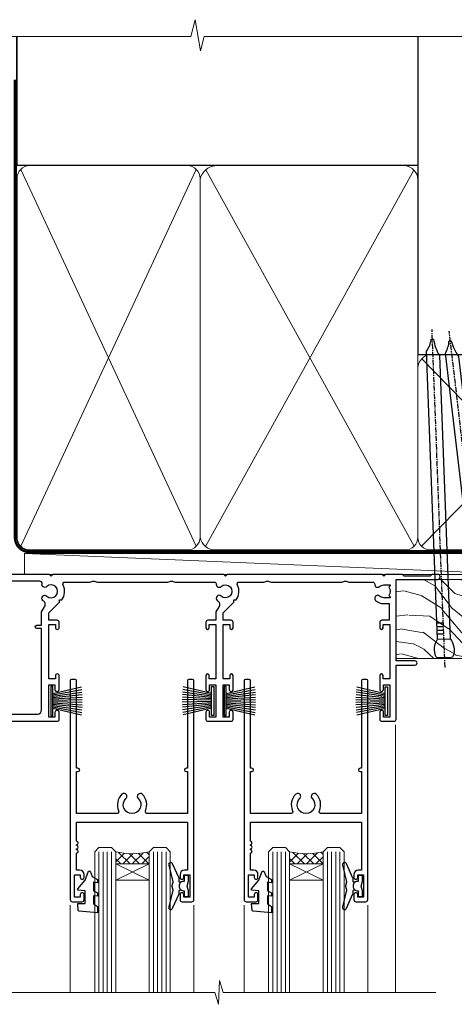
# Model space of a CAD drawing. Units: millimetres. Extents: x 805 to 179424, y 625 to 2194.
# Drawn here: x 8793 to 8897, y 1959 to 2193 of the extents above; entities that cross this region are included whole.
import ezdxf

# ---------------------------------------------------------------- set-up
doc = ezdxf.new("R2010")
doc.units = ezdxf.units.MM
doc.linetypes.add('CENTER', pattern=[2, 1.25, -0.25, 0.25, -0.25])
doc.linetypes.add('Dashed', pattern=[564.4444465637206, 282.2222232818604, -282.2222232818602])
doc.layers.add('Aluminium Systems Ltd Joinery Detail', color=7, linetype='Continuous')

# ---------------------------------------------------------------- blocks, each defined once
blk = doc.blocks.new('F763-22174')
at = {"flags": 128}
for points in [[(98.20000027230738, 45.3000001013171), (99.70000027230738, 45.3000001013171), (99.7000002723059, 46.45000010131764, -1.000000000000505), (100.6000002723067, 46.45000010131719), (100.6000002723028, 43.10000158002515, -0.9999999999994315), (99.79999731488927, 43.10000158002561), (99.79999731489109, 43.90000010131746), (98.20000027230738, 43.900000101317), (98.20000027230738, 30.90001081348885), (99.79999731489109, 30.90001081348885), (99.79999731489063, 31.70001081348994, -0.9999999999999999), (100.5999973148908, 31.70001081348994), (100.5999973148904, 30.40001081348839, -0.414213562373095), (100.0999973148904, 29.90001081348839), (98.20000027231102, 29.90001081348839), (98.20000027231102, 28.16084955208146), (100.7725769291704, 25.58827289522162), (100.7725769291704, 25.02258747027247), (101.3068597668385, 25.02258747027329, -0.2955448736358869), (101.6333587266726, 21.53155443762174, 0.5633934492563273), (102.0765150761857, 20.80001081346606), (107.951297211623, 20.80001081346612, -0.1162900675170459), (108.398003296192, 20.6946915800014, 0.2357685223067233), (109.2020742484167, 20.69469158000206, -0.1162900675169623), (109.6487803329859, 20.80001081346634), (126.5512972116215, 20.80001081346674, -0.1162900675169622), (126.9980032961906, 20.69469158000251, 0.2357685223075094), (127.8020742484171, 20.69469158000248, -0.116290067516959), (128.2487803329862, 20.80001081346674), (133.8846557918226, 20.80001081346651, 0.4326522445046938), (134.3836782737585, 21.33126081345213, -0.6727180519569131), (135.5519202503859, 21.89411193704572, 0.1859457451163739), (136.5750002722801, 21.50001081346605), (138.1000002722797, 21.5000108135124), (138.1000002722797, 21.74538387592031), (137.7432180480359, 22.04475970869254, 0.3639702342671152), (137.7432180480359, 24.0052619182388), (138.1000002722797, 24.30463775101282), (138.1000002722797, 24.55001081348166), (136.5750002722728, 24.55001081346646, 0.1859457451206286), (135.5519202503913, 24.15590968989255, -1.000000000010709), (134.6126992466364, 25.19411193711878, -0.1859457451239665), (136.5750002722801, 25.95001081344455), (137.8000002722786, 25.9500108134481), (137.8000002722786, 29.90001081348839), (136.1000032296946, 29.90001081348839, -0.414213562373095), (135.6000032296946, 30.40001081348839), (135.6000032296946, 31.70001081348903, -0.9999999999999999), (136.4000032296938, 31.70001081348903), (136.4000032296938, 30.90001081348885), (138.0000002722775, 30.90001081348885), (138.0000002722775, 43.900000101317), (136.4000032296938, 43.90000010131746), (136.4000032296944, 43.10000158002333, -0.9999999999994315), (135.6000002722828, 43.10000158002288), (135.6000002722785, 46.45000010131719, -1.000000000000505), (136.5000002722788, 46.45000010131764), (136.5000002722775, 45.3000001013171), (138.0000002722775, 45.3000001013171), (138.0000002722775, 53.00000010131782), (136.5000002722775, 53.00000010131782), (136.5000002722779, 51.85000010131637, -0.9999999999994945), (135.6000002722794, 51.85000010131682), (135.6000002722797, 53.50000010131782, -0.414213562373095), (136.1000002722797, 54.00000010131782), (139.0000002722775, 54.00000010131782, -0.4142135623720295), (139.5000002722775, 53.50000010131964), (139.5000002723266, 40.60000010127044), (143.9999932294689, 40.60000010126998, -0.9999999999990904), (143.9999932294698, 39.59999801567403), (139.5000002722703, 39.59999801567403), (139.5000002722703, 20.19999801567349), (149.3984280802618, 20.19999801567349, -0.9999999999999999), (149.3984280802618, 19.00000001567344), (147.99998327227, 19.00000001567344), (147.5999832722703, 19.39999901567364), (141.3999962722704, 19.39999901567364), (140.9999972722692, 19.00000001567389), (136.9750002722743, 19.00000001567253), (136.5750002722746, 19.40000001567262), (136.175000272275, 19.00000001567207), (99.17500027230956, 19.00000001566025), (98.77500027230083, 19.40000001567262), (98.37500027229937, 19.00000001567207), (57.57500027231829, 19.0000000156607), (57.17500027230774, 19.40000001567307), (56.77500027230811, 19.00000001567253), (46.00000027231756, 19.0000000156648), (45.60000027231611, 19.40000001566443), (45.20000027232011, 19.00000001566752), (29.00000027231756, 19.00000001566798), (28.60000027231611, 19.40000001566762), (28.20000027232011, 19.00000001567071), (1.500000273281628, 19.00000010641691), (1.500000274384846, 5.276338381772177, -0.7083087697397276), (2.185439786730242, 4.038423445827149, 0.1837465194583248), (1.800000226284126, 3.025000037469567), (1.800000226283672, 1.500000037469022), (2.045373288731142, 1.500000037469022), (2.34474912150695, 1.856782261715239, 0.363970234266008), (4.305251331049661, 1.856782261714471), (4.60462716382456, 1.500000037469022), (4.850000226282944, 1.500000037469022), (4.850000226272002, 3.025000037469567, 0.1837465194534206), (4.464560665850811, 4.038423445798912, -0.9999999999996806), (5.585439786750115, 5.035233355639264, -0.1837465194535983), (6.350000226280557, 3.025000037470477), (6.350000226279306, 1.500000037471295), (7.800000226276396, 1.500000037473001, -0.4142135623757586), (8.000000226277464, 1.300000037471932), (8.000000226273485, 0.2000000374724777, -0.414213562373095), (7.800000226273667, 3.74725459550973e-08), (0.5000002745294552, 5.071308351034531e-08, -0.414213541830829), (2.745294551687039e-07, 0.5000000156452415), (2.723184735486939e-07, 34.50000010131919, -0.4142135623725622), (0.500000272317564, 35.00000010131737), (6.200000272318292, 35.00000010131737), (6.600000272317928, 34.60000010131682), (7.000000272317564, 35.00000010131737), (18.70000027231829, 35.00000010131737, -0.9999999999999999), (18.70000027231829, 34.00000010131737), (17.20000027231829, 34.00000010131737), (17.20000027231829, 32.50000010131737), (21.75700027231535, 32.50000010131737), (23.05567210142756, 34.74995129520232, -0.2679793930057732), (23.48871297787657, 35.00000010131731), (28.20000027232375, 35.00000010129691), (28.60000027231611, 34.60000010130318), (29.00000027231756, 35.00000010130327), (33.80000027231684, 35.00000010127189), (33.80000027231684, 38.00000010131737), (32.10000027231611, 38.00000010131737, -0.9999999999999999), (32.10000027231611, 38.80000010131755), (33.80000027231684, 38.80000010131664), (33.80000027231684, 46.50000010131691), (32.20000027231829, 46.50000010131714, -0.414213562372296), (31.70000027231852, 47.00000010131555), (31.70000027231738, 48.3000001013171, -0.9999999999999999), (32.60000027231747, 48.3000001013171), (32.60000027231611, 47.50000010131691), (34.10000027231611, 47.50000010131691), (34.10000027231611, 53.00000010131737), (32.60000027231611, 53.00000010131737), (32.60000027231702, 52.20000010131673, -0.9999999999999999), (31.70000027231784, 52.20000010131673), (31.70000027231829, 53.50000010131737, -0.414213562373095), (32.20000027231829, 54.00000010131737), (58.60000027231793, 54.00000010131919, -0.414213562373095), (59.10000027231793, 53.50000010131919), (59.10000027231884, 51.90000010131882, -0.9999999999999999), (58.1000002723202, 51.90000010131791), (58.10000027231793, 53.00000010131919), (56.60000027231793, 53.00000010131919), (56.60000027231793, 45.30000010131846), (58.10000027231793, 45.30000010131846), (58.10000027231884, 46.40000010131928, -1.000000000000909), (59.1000002723202, 46.40000010131837), (59.10000027231429, 43.15000158002442, -0.999999999998484), (58.19999731490198, 43.15000158002488), (58.19999731490164, 43.90000010131882), (56.60000027231793, 43.90000010131882), (56.60000027231793, 30.90001081349021), (58.19999731490164, 30.90001081349021), (58.19999731490255, 31.65001081349021, -0.9999999999999999), (59.09999731490264, 31.65001081349021), (59.09999731490127, 30.40001081349021, -0.414213562373095), (58.59999731490127, 29.90001081349021), (56.60000027231975, 29.90001081349021), (56.60000027231975, 28.16084955208237), (59.17257692917913, 25.58827289522208), (59.17257692917913, 25.02258747027292), (59.70685976684702, 25.02258747027361, -0.2955448736358869), (60.03335872668127, 21.53155443762225, 0.5633934492563273), (60.47651507619442, 20.80001081346651), (66.4512972116266, 20.80001081346603, -0.1162900675180943), (66.89800329620114, 20.69469158000285, 0.2357685223080619), (67.70207424843132, 20.69469157999904, -0.1162900675185095), (68.14878033300586, 20.80001081346657), (85.05129721162514, 20.80001081346722, -0.1162900675181168), (85.4980032961998, 20.69469158000402, 0.2357685223091391), (86.3020742484335, 20.69469157999998, -0.1162900675185597), (86.74878033300804, 20.80001081346711), (96.08465579178694, 20.80001081346734, 0.4326522444981262), (96.58367827374055, 21.3312608134444, -0.6727180519619134), (97.75192025036363, 21.8941119370019, 2.253145771986159), (97.75192025036672, 24.15590968984336, -0.9999999999951247), (96.81269924662463, 25.19411193705315, -0.02103963622605958), (97.00194840355856, 25.35136247872438, 0.4605041630804316), (97.08768989164373, 26.86867720351981), (96.50000027231029, 27.88658548328851), (96.50000027231393, 29.90001081349067), (94.60000322973094, 29.90001081349067, -0.414213562373095), (94.10000322973094, 30.40001081349067), (94.10000322973094, 31.70001081349039, -0.9999999999999999), (94.90000322973056, 31.70001081349039), (94.90000322973022, 30.90001081349067), (96.50000027231393, 30.90001081349067), (96.50000027231393, 43.90000010131928), (94.90000322973022, 43.90000010131928), (94.90000322973113, 43.10000158002515, -0.9999999999994315), (94.10000027231929, 43.1000015800247), (94.10000027231338, 46.45000010131764, -1.000000000000505), (95.00000027231336, 46.4500001013181), (95.00000027231393, 45.30000010131891), (96.50000027231393, 45.30000010131891), (96.50000027231393, 53.00000010131964), (95.00000027231393, 53.00000010131964), (95.00000027231393, 51.85000010131819, -0.9999999999994945), (94.10000027231577, 51.85000010131864), (94.10000027231611, 53.50000010131964, -0.414213562373095), (94.60000027231611, 54.00000010131964), (100.1000002723052, 54.00000010131782, -0.414213562373095), (100.6000002723052, 53.50000010131782), (100.6000002723061, 51.8500001013191, -0.9999999999994947), (99.70000027230681, 51.85000010131864), (99.70000027230738, 53.00000010131782), (98.20000027230738, 53.00000010131782)], [(1.700000272318292, 31.90000010131837), (1.700000272318292, 33.30000010131755), (15.50000027231756, 33.30000010131664), (15.50000027231756, 32.50000010131782, 0.414213562373095), (16.9000002723172, 31.10000010131819), (22.10338789565169, 31.10000010131702, 0.2679793930051222), (23.31590234970652, 31.80013675843651), (24.181623471219, 33.30000010131573), (34.00000027238305, 33.30000010132983, 0.4142135623735833), (35.50000027238123, 34.80000010133415), (35.50000027235394, 44.00000010131737), (35.80000027231684, 47.50000010131691), (35.80000027231684, 51.30000010131755, -0.414213562373095), (36.80000027231684, 52.30000010131755), (45.20000027231647, 52.30000010131755), (45.60000027231611, 52.7000001013181), (46.00000027231756, 52.30000010131755), (53.90000027230992, 52.30000010131755, -0.414213562373095), (54.90000027230992, 51.30000010131755), (54.90000027230083, 31.90000010131791), (53.8000002722368, 31.90000010131882, 0.9999999999999999), (53.8000002722368, 31.10000010131773), (54.90000027230992, 31.10000010131773), (54.90000027231902, 27.88658548328897), (55.48768989165394, 26.86867720351904, -0.460504163079885), (55.4019484035674, 25.35136247872444, 0.02103963622608935), (55.21269924663316, 25.19411193705307, 0.9999999999981172), (56.15192025037898, 24.15590968984648, -2.253145771979713), (56.15192025037355, 21.89411193700059, 0.7357992536593226), (55.00093870932001, 21.21459414664756, -0.4836773787580848), (54.51424511087346, 20.6000108134682), (1.70000027230374, 20.6000108134682), (1.70000027230374, 31.10000010131728), (2.800000272318655, 31.10000010131773, 0.9999999999999999), (2.800000272318655, 31.90000010131791)]]:
    blk.add_lwpolyline(points, format="xyb", close=True, dxfattribs=at)
blk = doc.blocks.new('PB69750-4B')
for p, q in [((-1.750000000000014, 0.5), (-3.322276449314941, 7.321139697068929)), ((-1.431818181818187, 0.5), (-2.721879321754528, 7.380097546926656)), ((-1.113636363636374, 0.5), (-2.119293789530161, 7.427384292916386)), ((-0.7954545454545467, 0.5), (-1.515002302965286, 7.462919719820221)), ((-0.4772727272727337, 0.5), (-0.9094902062915224, 7.486643546856435)), ((-0.1590909090909065, 0.5), (-0.3032449143314011, 7.498515529937265)), ((0.1590909090909207, 0.5), (0.3032449143314011, 7.498515529937265)), ((0.4772727272727337, 0.5), (0.9094902062915367, 7.486643546856435)), ((0.795454545454561, 0.5), (1.515002302965286, 7.462919719820221)), ((1.113636363636374, 0.5), (2.119293789530161, 7.427384292916386)), ((1.431818181818201, 0.5), (2.721879321754528, 7.380097546926656)), ((1.750000000000014, 0.5), (3.322276449314955, 7.321139697068929))]:
    blk.add_line(p, q)
blk.add_lwpolyline([(-3.450000000000003, 0), (3.450000000000003, 0), (3.450000000000003, 0.5), (-3.450000000000003, 0.5)], close=True)
blk = doc.blocks.new('SH270B')
blk.add_blockref('PB69750-4B', (0, 0))
blk = doc.blocks.new('DY221-Comp')
blk.add_lwpolyline([(-1.819871826605237, -0.8847475032970114), (-2.101763809020483, -0.9602802323379838, 0.3394542588633712), (-2.249999999999986, -1.1534653975958), (-2.25, -1.800000000000023, -0.1052493344124674), (-2.267337635713675, -1.881452198701658), (-3.79334408928418, -5.303630496754121, -0.9133919180647162), (-4.735844364969743, -4.981867646145822), (-3.771331644650719, -1.015104479072153, 0.1257362244887155), (-3.772484225380808, -0.9160877285099478), (-4.004079121606921, -0.05176380945898029, -0.1316524975874038), (-4.004079121606921, 0.05176380858204754), (-3.772484225380808, 0.9160877285099029, 0.1257362244887155), (-3.771331644650719, 1.015104479072108), (-4.735844364969743, 4.981867646145777, -0.913391918064716), (-3.79334408928418, 5.303630496754077), (-2.267337635713675, 1.881452198701614, -0.1052493344124674), (-2.25, 1.799999999999978), (-2.249999999999986, 1.153465397595762, 0.3394542588633712), (-2.101763809020483, 0.960280232337946), (-1.819871826605237, 0.8847475032969736)], format="xyb")
blk.add_lwpolyline([(0, 1.124999999999981), (-0.301442841485013, -1.887379141862766e-14), (1.4210854715202e-14, -1.125000000000033), (-1.4210854715202e-14, -2.500000000000004), (-1, -2.499999999999976), (-1, -1.118033988749891, -0.447213595499958), (-2.25, -4.662936703425657e-15, -0.4472135954999584), (-1, 1.118033988749853), (-1, 2.499999999999953), (0, 2.499999999999953)], format="xyb", close=True)
blk = doc.blocks.new('DY430')
blk.add_lwpolyline([(3.750000003219053, 7.787641979452935), (4.750000003219057, 8.412511331362264), (4.750000003219064, 9.912511331362271), (0.327803933092305, 9.525619307337298, 0.3639702342661976), (0.1459961420234848, 9.343811516268477), (3.219064126369631e-09, 7.675068013732659), (1.750000003219053, 7.675068013732652), (1.750000003219061, 4.675068013732659), (3.219064126369631e-09, 4.5219628525623), (3.219064126369631e-09, 4.221962852562289), (1.750000003219057, 2.136394065522431), (2.548248994301652, -5.111807865887386e-09), (2.951751012136466, -5.111807865887386e-09), (3.436289395081346, 1.296794528776978), (4.750000003219057, 1.937534004310404), (4.750000003219053, 2.737534004310422), (3.750000003219057, 2.650045340784494), (3.75000000321905, 4.649801415744545), (4.750000003219057, 5.137534004310403), (4.750000003219053, 5.937534004310422), (3.750000003219068, 5.850045340784494)], format="xyb", close=True)
blk = doc.blocks.new('F178-20621')
blk.add_lwpolyline([(28.00000034456156, 0.2999997005294972, 0.414213562373095), (28.30000034456447, -2.994734131789301e-07), (29.20000034455865, -2.994588612637017e-07, 0.414213562373095), (29.50000034456519, 0.2999997005440491), (29.500000344547, 52.49999970053386, 0.414213562373095), (29.000000344547, 52.99999970053386), (26.7000003445259, 52.99999970053386, 0.414213562373095), (26.2000003445259, 52.49999970053386), (26.2000003445259, 51.29999970053677, 0.9999999999999999), (27.10000034452736, 51.29999970053677), (27.10000034452372, 51.94999970053095), (28.50000034452518, 51.94999970053095), (28.50000034452518, 46.54999970053677), (27.10000034452372, 46.54999970053677), (27.10000034452736, 47.19999970053095, 0.9999999999999999), (26.2000003445259, 47.19999970053095), (26.2000003445259, 46.49999970053386, 0.414213562373095), (27.2000003445259, 45.49999970053386), (28.000000344547, 45.49999970054841), (28.00000034454882, 41.399999700541, 0.999999999998863), (28.00000034454882, 40.59999970054105), (28.00000034454882, 40.399999700541, 0.9999999999999999), (28.00000034454882, 39.59999970054105), (28.00000034454882, 39.399999700541, 0.9999999999999999), (28.00000034454882, 38.59999970054105), (28.00000034455064, 33.99999970053386), (1.500000344568832, 33.99999970052659), (1.500000344568832, 45.49999970054841), (2.300000344589932, 45.49999970053386, 0.414213562373095), (3.300000344589932, 46.49999970053386), (3.300000344589932, 47.19999970053095, 0.9999999999999999), (2.400000344588477, 47.19999970053095), (2.400000344592115, 46.54999970053677), (1.00000034459066, 46.54999970053677), (1.00000034459066, 51.94999970053095), (2.400000344592115, 51.94999970053095), (2.400000344588477, 51.29999970053677, 0.9999999999999999), (3.300000344589932, 51.29999970053677), (3.300000344589932, 52.49999970053386, 0.414213562373095), (2.800000344589932, 52.99999970053386), (0.5000003445688321, 52.99999970053386, 0.4142135623667018), (3.445651941547112e-07, 52.49999970053386), (3.445615561759041e-07, 0.2999997005294972, 0.4142135623695433), (0.3000003445608286, -2.994734131789301e-07), (1.200000344565922, -2.994734131789301e-07, 0.4142135623730953), (1.500000344565194, 0.2999997005294972), (1.500000344557918, 21.20064657078547), (1.850000344560101, 21.20064657079251, 0.9999999999909049), (1.850000344552825, 22.00064657078815), (1.50000034455428, 22.00064657078815), (1.500000344561556, 31.99999970054841), (11.08393978859516, 31.99999970054114, -0.5405749386254305), (11.54219735810096, 31.29999970053655, 0.3126001711357732), (12.31250034455792, 27.38830828835239, 1.000000000000056), (13.28750034455646, 28.39298485322547, -2.466334938331496), (16.21250034455937, 28.3929848532257, 1.000000000001837), (17.18750034456156, 27.38830828835262, 0.3126001711356699), (17.95780333102215, 31.29999970053677, -0.5405749386292558), (18.41606090051704, 31.99999970054091), (28.00000034455428, 31.99999970054841), (28.00000034455428, 22.00064657078838), (27.65000034456301, 22.00064657078815, 0.9999999999909049), (27.65000034455574, 21.20064657079251), (28.00000034455792, 21.20064657078501)], format="xyb", close=True)
blk = doc.blocks.new('AL35 Stacker Door Head DF')
at = {"layer": 'Aluminium Systems Ltd Joinery Detail', "lineweight": 5}
h = blk.add_hatch(dxfattribs=at)
h.set_pattern_fill('NET', color=256, scale=0.5, angle=-45.00000000000003)
h.set_pattern_definition([(314.9999999999999, (270.5906499037974, -313.1032523954768), (1.122532015133645, 1.122532015133644), []), (44.99999999999994, (270.5906499037974, -313.1032523954768), (-1.122532015133644, 1.122532015133645), [])])
edge = h.paths.add_edge_path()
edge.add_line((-148.8447588036679, -17.4328898454437), (-148.8447588036697, -17.3413077757773))
edge.add_arc((-138.2375001912833, -12.43288984544824), 11.68787841521306, 204.8319352717457, 205.3276199956492)
edge.add_line((-148.8018980372972, -17.4328898454437), (-148.8447588036679, -17.4328898454437))
edge = h.paths.add_edge_path()
edge.add_arc((-153.9272056004384, 11.19731643055138), 26.68783599326924, 259.1833199264915, 280.7798162743573, ccw=False)
edge.add_line((-158.9356389840532, -15.01634765987137), (-158.9356389840532, -17.92727935206995))
edge.add_line((-158.9356389840532, -17.92727935206995), (-148.9356389840532, -17.92727935205539))
edge.add_line((-148.9356389840532, -17.92727935205539), (-148.9356389840541, -15.01956463333181))
h = blk.add_hatch(dxfattribs=at)
h.set_pattern_fill('NET', color=256, scale=0.5, angle=-45.00000000000003)
h.set_pattern_definition([(314.9999999999999, (213.5315430256269, -270.1016201201487), (1.122532015133645, 1.122532015133644), []), (44.99999999999994, (213.5315430256269, -270.1016201201487), (-1.122532015133644, 1.122532015133645), [])])
edge = h.paths.add_edge_path()
edge.add_line((-91.78565192549831, -60.43452212077182), (-91.78565192550013, -60.34294005110451))
edge.add_arc((-81.17839331306277, -55.43452212077636), 11.68787841526074, 204.8319352716351, 205.3276199955386)
edge.add_line((-91.74279115912759, -60.43452212077182), (-91.78565192549831, -60.43452212077182))
edge = h.paths.add_edge_path()
edge.add_arc((-95.8702505479705, -42.39855084504188), 16.12503820224115, 255.6141318677278, 284.33978838423303, ccw=False)
edge.add_line((-99.8765321058836, -58.01797993519949), (-99.8765321058836, -60.92891162739807))
edge.add_line((-99.8765321058836, -60.92891162739807), (-91.8765321058836, -60.92891162738351))
edge.add_line((-91.8765321058836, -60.92891162738351), (-91.87653210588451, -58.02119690865993))
h = blk.add_hatch(dxfattribs=at)
h.set_pattern_fill('NET', color=256, scale=0.5, angle=-45.00000000000003)
h.set_pattern_definition([(314.9999999999999, (172.0315430256269, -270.1016201201487), (1.122532015133645, 1.122532015133644), []), (44.99999999999994, (172.0315430256269, -270.1016201201487), (-1.122532015133644, 1.122532015133645), [])])
edge = h.paths.add_edge_path()
edge.add_line((-50.28565192549831, -60.43452212077182), (-50.28565192550013, -60.34294005110451))
edge.add_arc((-39.67839331306277, -55.43452212077636), 11.68787841526074, 204.8319352716351, 205.3276199955386)
edge.add_line((-50.24279115912759, -60.43452212077182), (-50.28565192549831, -60.43452212077182))
edge = h.paths.add_edge_path()
edge.add_arc((-54.3702505479705, -42.39855084504188), 16.12503820224115, 255.6141318677278, 284.33978838423303, ccw=False)
edge.add_line((-58.3765321058836, -58.01797993519949), (-58.3765321058836, -60.92891162739807))
edge.add_line((-58.3765321058836, -60.92891162739807), (-50.3765321058836, -60.92891162738351))
edge.add_line((-50.3765321058836, -60.92891162738351), (-50.37653210588451, -58.02119690865993))
at = {"layer": 'Aluminium Systems Ltd Joinery Detail', "lineweight": 5, "ltscale": 3}
for p, q in [((-163.9356389840532, -15.01634765986955), (-163.9356389840532, -91.60054268625618)), ((-162.9356389840532, -15.01634765987137), (-162.9356389840532, -91.60054268625618)), ((-161.9356389840532, -15.01634765987137), (-161.9356389840532, -91.60054268625618)), ((-160.9356389840532, -15.01634765987137), (-160.9356389840532, -91.60054268625618)), ((-159.9356389840532, -15.01634765987137), (-159.9356389840532, -91.60054268625618)), ((-147.9399448878021, -14.92686475955952), (-147.9399448878021, -91.60054268625618)), ((-146.9399448878021, -14.92686475955952), (-146.9399448878021, -91.60054268625618)), ((-145.9399448878021, -14.92686475955952), (-145.9399448878021, -91.60054268625618)), ((-144.9399448878021, -14.92686475955952), (-144.9399448878021, -91.60054268625618)), ((-143.9399448878021, -14.92686475955952), (-143.9399448878021, -91.60054268625618)), ((-103.8765321058836, -58.01797993519858), (-103.8765321058836, -91.60054268625618)), ((-102.8765321058836, -58.01797993519949), (-102.8765321058836, -91.60054268625618)), ((-101.8765321058836, -58.01797993519949), (-101.8765321058836, -91.60054268625618)), ((-100.8765321058836, -58.01797993519949), (-100.8765321058836, -91.60054268625618)), ((-90.86831297635581, -58.01797993519858), (-90.86831297635581, -91.60054268625618)), ((-89.86831297635581, -58.01797993519858), (-89.86831297635581, -91.60054268625618)), ((-88.86831297635581, -58.01797993519858), (-88.86831297635581, -91.60054268625618)), ((-87.86831297635581, -58.01797993519858), (-87.86831297635581, -91.60054268625618)), ((-62.3765321058836, -58.01797993519858), (-62.3765321058836, -91.60054268625618)), ((-61.3765321058836, -58.01797993519949), (-61.3765321058836, -91.60054268625618)), ((-60.3765321058836, -58.01797993519949), (-60.3765321058836, -91.60054268625618)), ((-59.3765321058836, -58.01797993519949), (-59.3765321058836, -91.60054268625618)), ((-49.36831297635581, -58.01797993519858), (-49.36831297635581, -91.60054268625618)), ((-48.36831297635581, -58.01797993519858), (-48.36831297635581, -91.60054268625618)), ((-47.36831297635581, -58.01797993519858), (-47.36831297635581, -91.60054268625618)), ((-46.36831297635581, -58.01797993519858), (-46.36831297635581, -91.60054268625618))]:
    blk.add_line(p, q, dxfattribs=at)
at = {"layer": 'Aluminium Systems Ltd Joinery Detail', "lineweight": 5}
for p, q in [((-148.9356389840532, -21.79862032721894), (-158.9356389840532, -17.92727935205539)), ((-148.9356389840532, -17.92727935205539), (-158.9356389840532, -21.79862032721894)), ((-91.8765321058836, -64.80025260254706), (-99.8765321058836, -60.92891162738351)), ((-91.8765321058836, -60.92891162738351), (-99.8765321058836, -64.80025260254706)), ((-50.3765321058836, -64.80025260254706), (-58.3765321058836, -60.92891162738351)), ((-50.3765321058836, -60.92891162738351), (-58.3765321058836, -64.80025260254706))]:
    blk.add_line(p, q, dxfattribs=at)
at = {"layer": 'Aluminium Systems Ltd Joinery Detail', "linetype": 'Continuous', "lineweight": 5}
for p, q in [((-171.912409805167, -27.33978821846858), (-171.912409805167, -91.60054268625618)), ((-33.08556388338366, -91.60054268625618), (-33.08556388338366, -27.75514868596429)), ((-110.7451208073599, -91.60054268625618), (-110.7451208073599, -70.75678096129059)), ((-81.24512080737804, -91.60054268625618), (-81.24512080737804, -70.75678096128331)), ((-69.24512080735985, -91.60054268625618), (-69.24512080735985, -70.75678096129059)), ((-39.74512080737804, -91.60054268625618), (-39.74512080737804, -70.75678096128331))]:
    blk.add_line(p, q, dxfattribs=at)
at = {"layer": 'Aluminium Systems Ltd Joinery Detail'}
blk.add_lwpolyline([(-167.8321499849417, -19.42691494950532), (-170.4321499849411, -19.42691494950532), (-170.4321499849411, -9.626864949505489), (-168.3321499849435, -9.626864949505489), (-168.3321499849435, -11.12686494950549, 1), (-167.3321499849435, -11.12686494950549), (-167.3321499849435, -9.626864949505489), (-152.882074984941, -9.626864949505489, 0.4142135623730951), (-152.132074984941, -8.876864949505489), (-152.132074984941, -6.676864949545688, 0.414210532603183), (-152.882067226722, -5.926864949585706), (-154.6324740372002, -5.926849772821242, 0.6681823785842405), (-154.7738974622962, -6.268271129047662), (-154.1738760290527, -6.868292562291117, 0.1989162654631827), (-154.0324516730398, -6.926871206031592), (-153.3320749849408, -6.926864949505671), (-153.3320749849408, -8.42686494950567), (-170.4321499849411, -8.42686494950567), (-170.9321499849411, -7.926864949504761), (-171.9321499849411, -7.926864949505671), (-171.9321499849411, -26.92691494950532), (-167.8321499849417, -26.92691494950532, 0.4142141725675061), (-167.3321499849435, -26.42691390783921), (-167.3321524849425, -25.22691401200836, 0.9999971726229095), (-168.232147484935, -25.22691334236924), (-168.2321499849413, -25.92691494950532), (-169.632149984941, -25.92691494950532), (-169.632149984941, -24.97691744950544, 0.6681786379192987), (-169.9735713411783, -24.83549609326883), (-170.5321499849406, -25.39407473703113), (-170.5321499849406, -20.9597551619795), (-169.9735713411783, -21.51833380574271, 0.6681786379192988), (-169.632149984941, -21.3769124495052), (-169.632149984941, -20.42691494950532), (-168.2321499849413, -20.42691494950532), (-168.232147484935, -21.12691655664139, 0.9999971726229092), (-167.3321524849425, -21.12691588700227), (-167.3321499849435, -19.92691599117234, 0.4142141725674394)], format="xyb", close=True, dxfattribs=at)
at = {"layer": 'Aluminium Systems Ltd Joinery Detail', "lineweight": 5}
for points in [[(-164.9356389840532, -91.60054268625618), (-164.9356389840532, -15.10981170528203), (-163.9325628994584, -14.01634765987137), (-159.935700636127, -14.01634765987137), (-158.9356389840532, -15.01634765987137), (-158.9356389840532, -91.60054268625618)], [(-148.9399448878021, -91.60054268625618), (-148.9399448878021, -15.02032880497018), (-147.9368688032073, -13.92686475955952), (-143.9400065398759, -13.92686475955952), (-142.9399448878021, -14.92686475955952), (-142.9399448878021, -91.60054268625618)], [(-104.8765321058836, -91.60054268625618), (-104.8765321058836, -58.01797993519949), (-103.881349164285, -57.01797993519949), (-100.8765937579574, -57.01797993519949), (-99.8765321058836, -58.01797993519949), (-99.8765321058836, -91.60054268625618)], [(-91.86831297635581, -91.60054268625618), (-91.86831297635581, -58.01797993519858), (-90.8731300347572, -57.01797993519858), (-87.86837462842959, -57.01797993519858), (-86.86831297635581, -58.01797993519858), (-86.86831297635581, -91.60054268625618)], [(-63.3765321058836, -91.60054268625618), (-63.3765321058836, -58.01797993519949), (-62.38134916428498, -57.01797993519949), (-59.37659375795738, -57.01797993519949), (-58.3765321058836, -58.01797993519949), (-58.3765321058836, -91.60054268625618)], [(-50.36831297635581, -91.60054268625618), (-50.36831297635581, -58.01797993519858), (-49.3731300347572, -57.01797993519858), (-46.36837462842959, -57.01797993519858), (-45.36831297635581, -58.01797993519858), (-45.36831297635581, -91.60054268625618)]]:
    blk.add_lwpolyline(points, dxfattribs=at)
for points in [[(-148.9356389840532, -17.92727935205539), (-158.9356389840532, -17.92727935205539), (-158.9356389840532, -21.79862032721894), (-148.9356389840532, -21.79862032721894)], [(-91.8765321058836, -60.92891162738351), (-99.8765321058836, -60.92891162738351), (-99.8765321058836, -64.80025260254706), (-91.8765321058836, -64.80025260254706)], [(-50.3765321058836, -60.92891162738351), (-58.3765321058836, -60.92891162738351), (-58.3765321058836, -64.80025260254706), (-50.3765321058836, -64.80025260254706)]]:
    blk.add_lwpolyline(points, close=True, dxfattribs=at)
at = {"layer": 'Aluminium Systems Ltd Joinery Detail', "linetype": 'Continuous', "lineweight": 5}
blk.add_lwpolyline([(-23.51363310621855, -91.60054268625618), (-23.51363310621855, -91.60054268625618), (-74.22871604110696, -91.60054268625618), (-75.09222137172037, -88.73794807137028), (-75.34222137172037, -94.37637749199939), (-76.24671944177317, -91.60054268625618), (-172.3559390389673, -91.60054268625618)], dxfattribs=at)
at = {"layer": 'Aluminium Systems Ltd Joinery Detail', "lineweight": 5}
for centre, radius, start, end in [((-153.9448705822797, 13.67383037970876), 29.12886931597957, 260.1346049067601, 279.9022588925235), ((-95.86647887873914, -41.07189111010257), 17.41408778410823, 256.686655622798, 283.245372730027), ((-54.36647887873914, -41.07189111010257), 17.41408778410823, 256.686655622798, 283.245372730027)]:
    blk.add_arc(centre, radius, start, end, dxfattribs=at)
at = {"layer": 'Aluminium Systems Ltd Joinery Detail', "xscale": -1, "rotation": 180}
blk.add_blockref('F763-22174', (-172.460949757974, 27.0731351093591), dxfattribs=at)
at = {"layer": 'Aluminium Systems Ltd Joinery Detail', "lineweight": 9, "ltscale": 0.12, "xscale": -1, "rotation": 180}
for name, p in [('DY221-Comp', (-138.7400613719501, -23.18632506006861)), ('DY430', (-168.855833524527, -19.65184594624179)), ('DY221-Comp', (-82.49961829597487, -66.18795733539673)), ('DY221-Comp', (-40.99961829597487, -66.18795733539673)), ('DY430', (-108.9403614894964, -62.65347822156991)), ('DY430', (-67.44036148949635, -62.65347822156991))]:
    blk.add_blockref(name, p, dxfattribs=at)
at = {"layer": 'Aluminium Systems Ltd Joinery Detail', "lineweight": 5, "rotation": 270}
for p in [(-115.3649938935869, -22.06762608910276), (-73.97883985507542, -22.06762608915369)]:
    blk.add_blockref('SH270B', p, dxfattribs=at)
at = {"layer": 'Aluminium Systems Ltd Joinery Detail', "rotation": 180}
for p in [(-81.22050608060454, -16.92849752429856), (-39.72050608060454, -16.92849752429856)]:
    blk.add_blockref('F178-20621', p, dxfattribs=at)
at = {"layer": 'Aluminium Systems Ltd Joinery Detail', "lineweight": 5, "xscale": -1, "rotation": 90}
for p in [(-76.48642778087196, -22.06762608910276), (-35.0528619879824, -22.12451993472268)]:
    blk.add_blockref('SH270B', p, dxfattribs=at)
blk = doc.blocks.new('Nail 75 JH')
at = {"linetype": 'CENTER'}
blk.add_line((0, 2.300118051928621), (0, -78.25849807356508), dxfattribs=at)
for p, q in [((1.5, -4.488319011024487), (-1.5, -4.488319011024458)), ((1.499999999999886, -5.730112436134704), (0.1255879953777708, -5.730112436134732)), ((1.499999999999886, -6.600592455787137), (0.1255879953777708, -6.600592455787137)), ((1.499999999999886, -7.471072475439541), (0.1255879953777708, -7.471072475439541)), ((1.499999999999886, -8.341552495091946), (0.1255879953778276, -8.341552495091946))]:
    blk.add_line(p, q)
blk.add_lwpolyline([(-1.5, -4.488319011024458, -0.2475267649991796), (-2.057234792368547, -0.3562033463117587, -0.331135080274166), (-1.578358480166685, 0), (1.578358480166685, 0, -0.331135080274166), (2.057234792368547, -0.3562033463117587, -0.2475267649991796), (1.499999999999886, -4.488319011024487), (1.5, -73.20877276569331, 0.1245641564323093), (0.2845258915276077, -75.96790802185205), (-0.2515467734666004, -75.96790802185205, 0.1012549879648114), (-1.5, -72.05351818931658)], format="xyb", close=True)
blk = doc.blocks.new('Bevel Back Weatherboard DF AL35 Liner Stacker')
at = {"layer": 'Aluminium Systems Ltd Joinery Detail'}
h = blk.add_hatch(dxfattribs=at)
h.set_pattern_fill('HONEY', color=256, scale=0.25)
h.set_pattern_definition([(0, (-1351.892645494777, -10579.36940434478), (1.190625, 0.68740766125), [0.79375, -1.5875]), (120, (-1351.892645494777, -10579.36940434478), (-1.190624997398548, 0.6874076657558477), [0.7937499999999992, -1.587499999999998]), (59.99999999999999, (-1351.892645494777, -10579.36940434478), (2.601452275818872e-09, 1.374815327005847), [-1.5875, 0.79375])])
h.paths.add_polyline_path([(99.39976024008047, 2.106312440748297, 1), (105.3997602400805, 2.106312440748297, 1)])
h = blk.add_hatch(dxfattribs=at)
h.set_pattern_fill('ANSI37', color=256)
h.set_pattern_definition([(45, (-1351.892645494777, -10579.36940434478), (-2.245064030267288, 2.245064030267288), []), (135, (-1351.892645494777, -10579.36940434478), (-2.245064030267288, -2.245064030267288), [])])
h.paths.add_polyline_path([(102.5468759267633, 5.106312440748297, -1), (102.5468759267633, -0.8936875592517026), (115.0545928488091, -0.8936875592517026, 1), (115.0545928488091, 5.106312440748297)])
at = {"layer": 'Aluminium Systems Ltd Joinery Detail', "lineweight": 5}
h = blk.add_hatch(dxfattribs=at)
h.set_pattern_fill('WOOD-3', color=256, scale=97.5, angle=30, style=0, pattern_type=2)
h.set_pattern_definition([(4.763599999999834, (540.8365097885389, -7171.962080684061), (-330.0000283895876, -29.9997459798375), [3.612479999999951, -357.6353699999959]), (348.6901, (544.4365097885384, -7171.66208068406), (120.0000225669286, -29.9999289648483), [4.58912999999999, -148.3814699999997]), (314.9999999999999, (548.9365097885384, -7172.562080684058), (-3.306523113702664e-14, -30.00000928346856), [3.39411, -39.03228]), (313.1523999999999, (551.3365097885389, -7174.962080684061), (420.0000850164654, -449.9999261252569), [6.579509999999999, -651.37185]), (347.0054000000001, (555.8365097885389, -7179.762080684062), (-270.0000230324819, 59.99992732735074), [4.002509999999999, -396.2474099999998]), (360, (559.7365097885395, -7180.66208068406), (29.99999999999997, -30.00000000000003), [7.5, -22.5]), (9.462299999999765, (567.2365097885395, -7180.66208068406), (-150.0000232108592, -29.99994417607295), [3.649649999999993, -178.8332099999998]), (5.710599999999713, (540.8365097885389, -7180.062080684058), (-269.9999827048756, -30.00003943998845), [3.014969999999958, -298.4813099999965]), (360, (543.8365097885389, -7179.762080684062), (29.99999999999997, -30.00000000000003), [4.5, -25.5]), (331.6992, (548.3365097885389, -7179.762080684062), (329.9998535928922, -180.0002662262795), [4.429439999999992, -438.5152499999991]), (307.8749999999999, (552.2365097885395, -7181.862080684059), (-120.0000559467582, 149.9999729816166), [6.841049999999986, -335.2115699999996]), (320.7106, (556.4365097885384, -7187.262080684062), (180.0000191874755, -149.9999889572949), [4.263809999999983, -422.1163199999984]), (353.6597999999999, (559.7365097885395, -7189.962080684061), (239.9999820781927, -30.00004736879107), [5.43324, -266.22831]), (11.88869999999988, (565.1365097885373, -7190.562080684058), (-419.9999190314803, -90.00031605746501), [5.82494999999993, -576.669689999991]), (6.709799999999706, (540.8365097885389, -7189.362080684059), (270.0000299325391, 29.99981643732056), [5.135159999999986, -508.3820999999991]), (356.6335, (545.9365097885384, -7188.762080684062), (479.999979659061, -30.00032890063538), [5.10881999999993, -505.7727899999929]), (326.3098999999999, (551.0365097885378, -7189.062080684058), (-59.99998673313475, 30.00004003521583), [5.408339999999997, -102.75822]), (312.5103999999999, (555.5365097885378, -7192.062080684058), (299.9997215504041, -330.0002602161362), [4.883640000000001, -483.48096]), (345.0686, (558.8365097885389, -7195.66208068406), (330.0000160477658, -89.99990861934462), [4.657259999999932, -461.0679899999934]), (360, (563.3365097885389, -7196.862080684059), (29.99999999999997, -30.00000000000003), [3.6, -26.4]), (12.99459999999981, (566.9365097885384, -7196.862080684059), (270.0000230324819, 59.99992732735004), [4.002509999999988, -396.2474099999986]), (360, (550.1365097885373, -7166.862080684059), (29.99999999999997, -30.00000000000003), [0, -30]), (136.8475999999999, (554.3365097885389, -7171.362080684059), (449.9999261252561, -420.0000850164664), [6.579509999999987, -651.3718499999991]), (153.4348999999999, (549.5365097885378, -7196.862080684059), (-29.99997473822719, 30.00003928189145), [2.683289999999969, -64.39874999999901]), (171.8698999999998, (547.1365097885373, -7195.66208068406), (-179.9999932938336, 29.99998067446644), [4.242629999999988, -207.8893799999995]), (203.1985999999998, (542.9365097885384, -7195.062080684058), (-149.9999919200123, -60.00003975794547), [2.284739999999973, -226.1884499999973]), (333.4349, (554.3365097885389, -7171.362080684059), (29.9999747382272, -30.00003928189145), [3.354089999999999, -63.72794999999999]), (353.2901999999999, (557.3365097885389, -7172.862080684059), (-270.0000299325392, 29.99981643732125), [5.135160000000001, -508.3821000000002]), (10.12469999999981, (562.4365097885384, -7173.462080684061), (509.9999636894718, 90.00025765850859), [8.532869999999988, -844.7548799999987]), (10.30479999999971, (540.8365097885389, -7168.66208068406), (180.0000288254371, 29.99984626607953), [3.354089999999962, -332.0560799999968]), (344.4759, (544.1365097885373, -7168.062080684058), (-330.0000307388759, 89.99993332816857), [5.604449999999995, -554.8417799999994]), (317.1211, (549.5365097885378, -7169.562080684058), (-390.0000237882238, 359.9999925974296), [5.731499999999942, -567.4176899999926]), (325.3047999999999, (553.7365097885395, -7173.462080684061), (299.9998277696255, -210.000258287834), [4.743419999999994, -469.5982199999992]), (350.5377, (557.6365097885373, -7176.16208068406), (150.0000232108592, -29.99994417607323), [5.474489999999991, -177.0083999999997]), (6.581899999999838, (563.0365097885378, -7177.062080684058), (-510.0000431378999, -59.99960101098861), [7.851749999999983, -777.3233999999978]), (8.130099999999889, (540.8365097885389, -7176.16208068406), (-179.9999932938336, -29.99998067446629), [4.242629999999986, -207.8893799999994]), (348.6901, (545.0365097885378, -7175.562080684058), (120.0000225669286, -29.9999289648483), [4.58912999999999, -148.3814699999997]), (317.4895999999999, (549.5365097885378, -7176.462080684061), (-330.0002602161357, 299.9997215504046), [4.88364, -483.4809599999999]), (314.9999999999999, (553.1365097885373, -7179.762080684062), (-3.306523113702664e-14, -30.00000928346856), [5.51544, -36.91098]), (342.646, (557.0365097885378, -7183.66208068406), (-390.0000605729049, 119.999835067774), [5.028929999999927, -497.8627199999929]), (3.366499999999665, (561.8365097885389, -7185.16208068406), (-479.999979659061, -30.00032890063396), [5.10881999999998, -505.7727899999982]), (17.10269999999988, (566.9365097885384, -7184.862080684059), (300.0000519287099, 89.99986480290859), [4.080449999999997, -403.9636799999997]), (8.746199999999785, (540.8365097885389, -7183.66208068406), (209.9999800906905, 30.00012591172568), [3.945869999999955, -390.6425099999942]), (345.0686, (544.7365097885395, -7183.062080684058), (330.0000160477658, -89.99990861934462), [4.657259999999932, -461.0679899999934]), (327.9946, (549.2365097885395, -7184.262080684062), (-149.9999683436264, 90.000033161331), [5.66039999999999, -277.3590599999995]), (310.1009, (554.0365097885378, -7187.262080684062), (-329.9999417935546, 390.0000578863894), [7.451849999999999, -737.7326999999999]), (344.0546, (558.8365097885389, -7192.962080684061), (-120.0000037995646, 29.99999667889151), [4.368060000000001, -214.03524]), (6.008999999999799, (563.0365097885378, -7194.16208068406), (299.9999925271812, 29.99997952445504), [5.731499999999953, -567.4176899999941]), (23.19859999999977, (568.7365097885395, -7193.562080684058), (149.9999919200123, 60.00003975794549), [2.284739999999997, -226.1884499999996]), (9.462299999999765, (540.8365097885389, -7192.66208068406), (-150.0000232108592, -29.99994417607295), [3.649649999999993, -178.8332099999998]), (349.9919999999998, (544.4365097885384, -7192.062080684058), (329.9999866372434, -60.00010416469986), [5.178809999999971, -512.7014999999964]), (322.5946, (549.5365097885378, -7192.962080684061), (389.9997739494009, -300.000298578452), [6.42026999999999, -635.6077499999994]), (330.9453999999999, (554.6365097885373, -7166.862080684059), (210.0000115370904, -120.0000008159787), [3.08868, -305.78022]), (349.2156999999999, (557.3365097885389, -7168.362080684059), (-479.999985110828, 90.00001649037998), [6.413279999999982, -634.9134899999982]), (7.124999999999709, (563.6365097885373, -7169.562080684058), (-210.0000113953586, -29.99994845681877), [7.256039999999998, -234.6117])])
h.paths.add_polyline_path([(138.798880547803, -18.13810278043275), (136.9195425769653, -19.90509039078461), (68.27018918376098, -19.90509718679186), (68.27018234337493, -1.034855445447647), (116.3129973877608, -1.034873769616752), (117.6454563941611, -7.697168801616499), (128.5226339266369, -7.697168801616499), (128.5226339266369, -1.034873769616752), (138.3615390780255, -1.034873769616752), (138.7988805478012, -1.45126720911685)])
blk.add_line((-20.39539691907021, 5.185817385487098, 1), (99.04250750902793, 0.1651242303851177, 1), dxfattribs=at)
at = {"layer": 'Aluminium Systems Ltd Joinery Detail'}
for p, q in [((102.5468759267633, 5.106312440748297, -1.000000000000028), (115.0545928488091, 5.106312440748297, -1.000000000000028)), ((102.5468759267633, -0.8936875592517026, -1.000000000000028), (115.0545928488091, -0.8936875592517026, -1.000000000000028))]:
    blk.add_line(p, q, dxfattribs=at)
at = {"layer": 'Aluminium Systems Ltd Joinery Detail', "lineweight": 5, "elevation": 1}
blk.add_lwpolyline([(-20.39539691907021, 5.185817385487098), (99.04250750901974, 5.185817385487098), (99.04250750902793, 0.1651242303851177), (-20.3953969190743, 0.1651242303851177)], close=True, dxfattribs=at)
at = {"layer": 'Aluminium Systems Ltd Joinery Detail', "lineweight": 5}
blk.add_lwpolyline([(138.4600086794667, -1.034873769616752), (128.5226339266369, -1.034873769616752), (128.5226339266369, -7.697168801616499), (117.6454563941611, -7.697168801616499), (116.3129973877608, -1.034873769616752), (68.27018234338175, -1.034873769616524), (68.2701891837678, -19.90511551096074), (137.0180121784065, -19.90509039078279), (138.8973501492442, -18.13810278043093), (138.8973501492424, -1.45126720911685)], close=True, dxfattribs=at)
at = {"layer": 'Aluminium Systems Ltd Joinery Detail'}
blk.add_circle((102.3997602400805, 2.106312440748297, -1.000000000000028), 3, dxfattribs=at)
for centre in [(102.5468759267633, 2.106312440748297, -1.000000000000028), (115.0545928488091, 2.106312440748297, -1.000000000000028)]:
    blk.add_arc(centre, 3, 270, 90, dxfattribs=at)
for p, rotation in [((79.84628004530805, -19.68140975336792, 1.000000000000004), 182.193320942632), ((90.14477876829415, -19.59167272846571, 1.000000000000004), 186.7683232742154)]:
    blk.add_blockref('Nail 75 JH', p, dxfattribs=dict(at, rotation=rotation))
blk = doc.blocks.new('140mm Framing Head DF Strapped')
at = {"layer": 'Aluminium Systems Ltd Joinery Detail'}
h = blk.add_hatch(dxfattribs=at)
h.set_pattern_fill('AR-SAND', color=256, scale=0.15)
h.set_pattern_definition([(37.50000000000001, (52.39623335335045, 4.9432367715076), (-0.2400046943976069, 7.341198559940135), [0, -5.791200000000001, 0, -6.476999999999999, 0, -6.191249999999999]), (7.499999999999991, (52.39623335335045, 4.9432367715076), (6.74284924707004, 10.75237650852531), [0, -3.124199999999996, 0, -5.219699999999992, 0, -2.000249999999995]), (327.5, (47.70993335335061, 4.9432367715076), (11.86488555362187, 0.02155777017818536), [0, -1.905, 0, -6.858, 0, -8.9535]), (317.5, (47.70993335335061, 4.9432367715076), (11.45334678708446, 3.343939848858243), [0, -0.9524999999999999, 0, -4.495799999999999, 0, -5.1435])])
h.paths.add_polyline_path([(171.3493618498569, 0.02583214757896712), (161.8493724671994, 0.02583214757896712), (161.8493724671989, -136.072757258552), (171.3493618498569, -136.072757258552)])
at = {"layer": 'Aluminium Systems Ltd Joinery Detail', "lineweight": 5}
for p, q in [((21.53442790669578, -121.488464173518, 2.000000000000057), (63.42320350581349, -31.66389253120951)), ((21.53442790669578, -31.66389253120951), (63.42320350581349, -121.4884641735184, 2.000000000000057)), ((65.63286298626781, -121.5512440325892, 2.000000000000057), (115.3513165083054, -31.83796860587836, -1)), ((65.65722247757276, -31.77785445819291, -1), (115.3829019357909, -121.4884641735184, 2.000000000000057)), ((117.1628413945418, -121.4884641735184, 2.000000000000057), (160.9295173103378, -76.8379645254422, -1)), ((117.1944269892729, -76.8379645254422, -1), (160.9611027378232, -121.4884641735184, 2.000000000000057))]:
    blk.add_line(p, q, dxfattribs=at)
at = {"layer": 'Aluminium Systems Ltd Joinery Detail', "linetype": 'Continuous', "lineweight": 5, "ltscale": 0.12, "elevation": 1.000000000000043}
blk.add_lwpolyline([(174.1814730700412, 0.02583214757896712), (65.30801877993326, 0.02583214757896712), (64.40430837144777, -3.40807157145764), (63.13771510807965, 4.009953336304079), (62.10035191356837, 0.02583214757896712), (-46.03018436399816, 0.02583214757896712)], dxfattribs=at)
at = {"layer": 'Aluminium Systems Ltd Joinery Detail', "linetype": 'Dashed', "lineweight": 5, "ltscale": 0.01, "const_width": 0.25, "elevation": 1.250000000000028}
blk.add_lwpolyline([(20.49100919069906, 0.02583214757896712), (20.49100919069861, -119.339887182758, 0.42309265210654), (23.68300489745616, -122.5115115283556), (158.8125257470633, -122.5115115283556)], format="xyb", dxfattribs=at)
at = {"layer": 'Aluminium Systems Ltd Joinery Detail', "linetype": 'Dashed', "elevation": 1.000000000000043}
blk.add_lwpolyline([(116.2728717487889, 0.02583214757896712), (116.2728717487889, -30.77392688227019), (20.64445826094243, -30.77392688227019), (20.64445816111447, 0.02583214757896712)], dxfattribs=at)
at = {"layer": 'Aluminium Systems Ltd Joinery Detail', "elevation": 1.000000000000043}
blk.add_lwpolyline([(116.2728717487889, 0.02583214757896712), (116.2930387869528, -75.7744423479221), (161.8493724671989, -75.77444234792256), (161.8493724671994, 0.02583214757896712)], dxfattribs=at)
at = {"layer": 'Aluminium Systems Ltd Joinery Detail', "lineweight": 5, "elevation": 1.000000000000043}
blk.add_lwpolyline([(161.8493724671994, 0.02583214757896712), (161.8493724671989, -136.0727572585524), (171.3493618498569, -136.0727572585524), (171.3493618498569, 0.02583214757896712)], dxfattribs=at)
at = {"layer": 'Aluminium Systems Ltd Joinery Detail', "linetype": 'CENTER', "lineweight": 5, "ltscale": 3, "const_width": 0.5, "elevation": 1.50000000000004}
blk.add_lwpolyline([(20.10695691033152, -10.31104121517001), (20.10695691033152, -119.339887182758, 0.4323122376884369), (23.68300489745616, -122.894288957214), (158.8125257470633, -122.894288957214)], format="xyb", dxfattribs=at)
at = {"layer": 'Aluminium Systems Ltd Joinery Detail', "lineweight": 5}
for points in [[(64.31317323518897, -117.2315945536334), (64.31317323518897, -33.81246952196943, 0.4142135623730958), (61.27462651505357, -30.77392280183358), (23.68300489745616, -30.77392280183358, 0.4142135623730941), (20.6444581773203, -33.81246952196943), (20.6444581773203, -117.2315945536334)], [(116.2728716651663, -116.6564275639935), (116.2728717487889, -34.02075894240579, 0.368185424138678), (113.2343250286535, -30.77392688227019), (68.071599848402, -30.77392688227019, 0.3296530871457213), (64.31317331881155, -34.02075894240579), (64.31317323518897, -116.6564275639935)], [(64.3131733188111, -36.70421856116991), (64.31317323518897, -119.339887182758, -0.4142135623730958), (61.27462651505357, -122.3784339028939), (23.68300489745616, -122.3784339028939, -0.4142135623730941), (20.6444581773203, -119.339887182758), (20.64445826094288, -36.70421856116991)], [(116.2728717487889, -81.70421856116991), (116.2728716651663, -119.339887182758, -0.4142135623730958), (113.2343249450309, -122.3784339028939), (68.07159976477942, -122.3784339028939, -0.3682836337572372), (64.31317323518897, -119.339887182758), (64.31317331881155, -36.70421856116991)], [(161.8510724671987, -117.4398798936331), (161.8510725508213, -79.02075486196964, 0.368185424138678), (158.8125258306859, -75.77392280183403), (119.3114184689243, -75.77392280183403, 0.3681854241386793), (116.2728717487889, -79.02075486196964), (116.2728716651663, -117.4398798936331)], [(161.8510725508213, -81.70421856117036), (161.8510724671987, -119.339887182758, -0.4142135623730958), (158.8125257470633, -122.3784339028939), (119.3114183853017, -122.3784339028939, -0.4142135623730941), (116.2728716651663, -119.339887182758), (116.2728717487889, -81.70421856117036)]]:
    blk.add_lwpolyline(points, format="xyb", dxfattribs=at)

msp = doc.modelspace()

# ---------------------------------------------------------------- block references
at = {"layer": 'Aluminium Systems Ltd Joinery Detail', "linetype": 'Dashed'}
msp.add_blockref('140mm Framing Head DF Strapped', (8772.09656138003, 2189.274985783325, 1), dxfattribs=at)
at = {"layer": 'Aluminium Systems Ltd Joinery Detail'}
for name, p in [('Bevel Back Weatherboard DF AL35 Liner Stacker', (8814.92328930325, 2060.899397326389, 2.000000000000043)), ('AL35 Stacker Door Head DF', (8916.154423494438, 2052.991386421779, 2.000000000000043))]:
    msp.add_blockref(name, p, dxfattribs=at)

doc.saveas('drawing.dxf')
